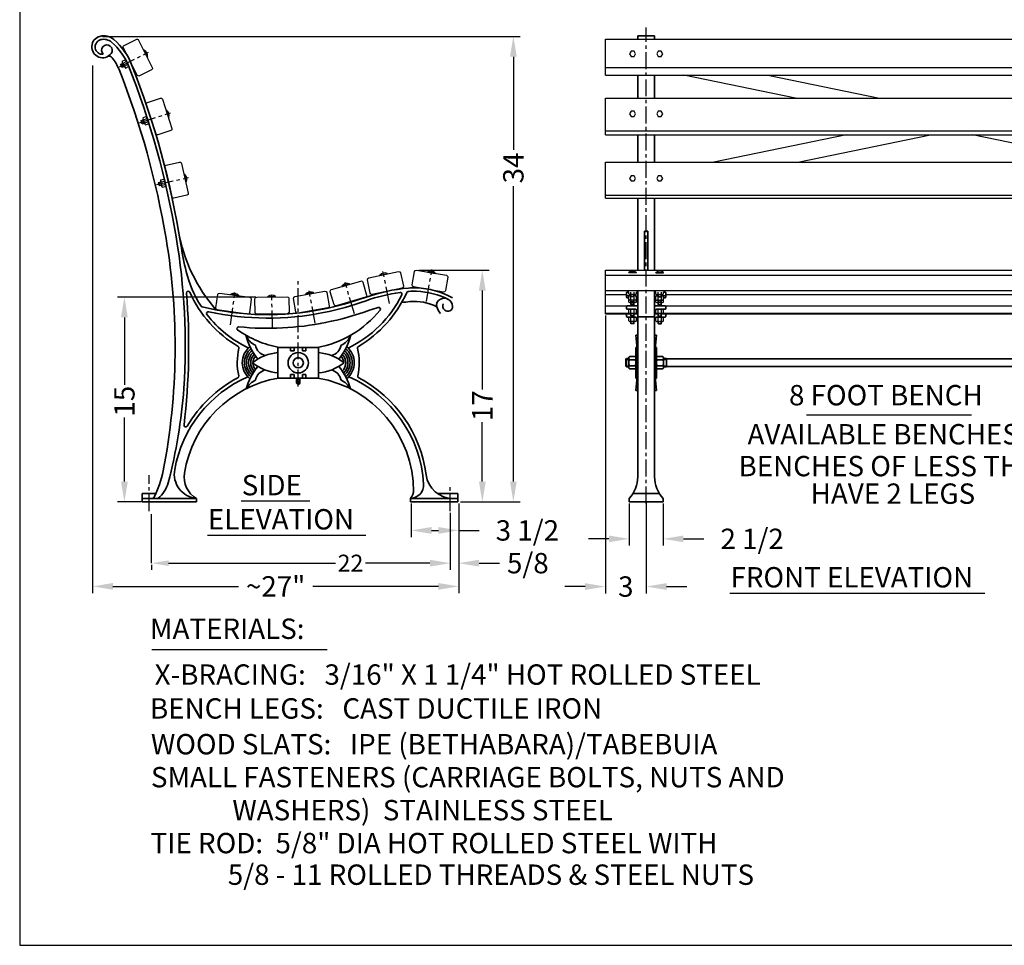
# Model space of a CAD drawing. Extents: x 0 to 144, y 0 to 108.
# Drawn here: x 0 to 73, y 0 to 68 of the extents above; entities that cross this region are included whole.
import ezdxf
from ezdxf.enums import TextEntityAlignment as Align

# ---------------------------------------------------------------- set-up
doc = ezdxf.new("R2010")
doc.units = 0
doc.header["$MEASUREMENT"] = 0
doc.linetypes.add('CENTER', pattern=[2, 1.25, -0.25, 0.25, -0.25])
doc.layers.get('DEFPOINTS').update_dxf_attribs({"linetype": 'CONTINUOUS'})
doc.layers.add('BENCH', color=2, linetype='CONTINUOUS', lineweight=35)
doc.layers.add('WOOD', color=42, linetype='CONTINUOUS', lineweight=30)
for name, color, linetype in [('BORDER', 1, 'CONTINUOUS'), ('BRACE', 7, 'CONTINUOUS'), ('CEN', 6, 'CENTER'), ('DIM', 4, 'CONTINUOUS'), ('POINT', 7, 'CONTINUOUS'), ('SCREW', 6, 'CONTINUOUS'), ('TEXT', 4, 'CONTINUOUS')]:
    doc.layers.add(name, color=color, linetype=linetype)
doc.styles.add('ROMANC', font='ROMANC.shx', dxfattribs={"height": 0.125})
doc.styles.add('ROMANS', font='romans')
doc.dimstyles.new('FAXABLE$0', dxfattribs={"dimtxt": 1.5, "dimasz": 1.5, "dimexe": 0.5, "dimexo": 0.125, "dimgap": 0.09375, "dimtad": 0, "dimdec": 5, "dimzin": 0, "dimdsep": 46, "dimlunit": 5, "dimtxsty": 'ROMANS', "dimcen": 0, "dimadec": 0, "dimazin": 0, "dimtfac": 1, "dimtdec": 5, "dimtofl": 0, "dimtmove": 0, "dimatfit": 3, "dimfxl": 0, "dimfrac": 2, "dimtolj": 1, "dimtzin": 1, "dimarcsym": 0})

# ---------------------------------------------------------------- blocks, each defined once
blk = doc.blocks.new('*D23')
at = {"layer": 'DEFPOINTS', "color": 0}
for p in [(31.716, 31.985), (32.341, 31.908), (32.341, 28.146)]:
    blk.add_point(p, dxfattribs=at)
at = {"layer": 'DIM', "color": 0, "lineweight": -2}
for p, q in [((31.716, 31.86), (31.716, 27.646)), ((32.341, 31.783), (32.341, 27.646)), ((30.216, 28.146), (28.716, 28.146)), ((33.841, 28.146), (35.341, 28.146))]:
    blk.add_line(p, q, dxfattribs=at)
at = {"layer": 'DIM', "color": 0}
for points in [[(30.216, 28.396), (30.216, 27.896), (31.716, 28.146)], [(33.841, 28.396), (33.841, 27.896), (32.341, 28.146)]]:
    blk.add_solid(points, dxfattribs=at)
at = {"layer": 'DIM', "color": 0, "insert": (37.435, 28.146), "char_height": 1.5, "attachment_point": 5, "style": 'ROMANS'}
blk.add_mtext('\\A1;5/8', dxfattribs=at)
blk = doc.blocks.new('*D22')
at = {"layer": 'DEFPOINTS', "color": 0}
for p in [(5.371, 64.93), (32.341, 32.658), (32.341, 26.437)]:
    blk.add_point(p, dxfattribs=at)
at = {"layer": 'DIM', "color": 0, "lineweight": -2}
for p, q in [((5.371, 64.805), (5.371, 25.937)), ((32.341, 32.533), (32.341, 25.937)), ((6.871, 26.437), (16.12, 26.437)), ((30.841, 26.437), (21.593, 26.437))]:
    blk.add_line(p, q, dxfattribs=at)
at = {"layer": 'DIM', "color": 0}
for points in [[(6.871, 26.687), (6.871, 26.187), (5.371, 26.437)], [(30.841, 26.687), (30.841, 26.187), (32.341, 26.437)]]:
    blk.add_solid(points, dxfattribs=at)
at = {"layer": 'DIM', "color": 0, "insert": (18.856, 26.437), "char_height": 1.5, "attachment_point": 5, "style": 'ROMANS'}
blk.add_mtext('\\A1;~27"', dxfattribs=at)
blk = doc.blocks.new('*D16')
at = {"layer": 'DEFPOINTS', "color": 0}
for p in [(5.978, 66.95), (36.369, 66.95), (32.341, 32.658)]:
    blk.add_point(p, dxfattribs=at)
at = {"layer": 'DIM', "color": 0, "lineweight": -2}
for p, q in [((6.103, 66.95), (36.869, 66.95)), ((36.369, 65.45), (36.369, 58.598)), ((36.369, 34.158), (36.369, 55.91)), ((32.466, 32.658), (36.869, 32.658))]:
    blk.add_line(p, q, dxfattribs=at)
at = {"layer": 'DIM', "color": 0}
for points in [[(36.119, 65.45), (36.619, 65.45), (36.369, 66.95)], [(36.119, 34.158), (36.619, 34.158), (36.369, 32.658)]]:
    blk.add_solid(points, dxfattribs=at)
at = {"layer": 'DIM', "color": 0, "insert": (36.369, 57.254), "char_height": 1.5, "attachment_point": 5, "rotation": 90, "style": 'ROMANS'}
blk.add_mtext('\\A1;34', dxfattribs=at)
blk = doc.blocks.new('*D17')
at = {"layer": 'DEFPOINTS', "color": 0}
for p in [(7.713, 47.743), (17.521, 47.743), (9.091, 32.658)]:
    blk.add_point(p, dxfattribs=at)
at = {"layer": 'DIM', "color": 0, "lineweight": -2}
for p, q in [((17.396, 47.743), (7.213, 47.743)), ((7.713, 46.243), (7.713, 41.277)), ((7.713, 34.158), (7.713, 38.875)), ((8.966, 32.658), (7.213, 32.658))]:
    blk.add_line(p, q, dxfattribs=at)
at = {"layer": 'DIM', "color": 0}
for points in [[(7.463, 46.243), (7.963, 46.243), (7.713, 47.743)], [(7.463, 34.158), (7.963, 34.158), (7.713, 32.658)]]:
    blk.add_solid(points, dxfattribs=at)
at = {"layer": 'DIM', "color": 0, "insert": (7.713, 40.076), "char_height": 1.5, "attachment_point": 5, "rotation": 90, "style": 'ROMANS'}
blk.add_mtext('\\A1;15', dxfattribs=at)
blk = doc.blocks.new('*D15')
at = {"layer": 'DEFPOINTS', "color": 0}
for p in [(29.283, 49.727), (34.082, 49.727), (32.341, 32.658)]:
    blk.add_point(p, dxfattribs=at)
at = {"layer": 'DIM', "color": 0, "lineweight": -2}
for p, q in [((29.408, 49.727), (34.582, 49.727)), ((34.082, 48.227), (34.082, 40.946)), ((34.082, 34.158), (34.082, 38.544)), ((32.466, 32.658), (34.582, 32.658))]:
    blk.add_line(p, q, dxfattribs=at)
at = {"layer": 'DIM', "color": 0}
for points in [[(33.832, 48.227), (34.332, 48.227), (34.082, 49.727)], [(33.832, 34.158), (34.332, 34.158), (34.082, 32.658)]]:
    blk.add_solid(points, dxfattribs=at)
at = {"layer": 'DIM', "color": 0, "insert": (34.082, 39.745), "char_height": 1.5, "attachment_point": 5, "rotation": 90, "style": 'ROMANS'}
blk.add_mtext('\\A1;17', dxfattribs=at)
blk = doc.blocks.new('*D10')
at = {"layer": 'DEFPOINTS', "color": 0}
for p in [(43.152, 46.518), (46.152, 32.658), (46.152, 26.424)]:
    blk.add_point(p, dxfattribs=at)
at = {"layer": 'DIM', "color": 0, "lineweight": -2}
for p, q in [((43.152, 46.393), (43.152, 25.924)), ((46.152, 32.533), (46.152, 25.924)), ((41.652, 26.424), (40.152, 26.424)), ((47.652, 26.424), (49.152, 26.424))]:
    blk.add_line(p, q, dxfattribs=at)
at = {"layer": 'DIM', "color": 0}
for points in [[(41.652, 26.674), (41.652, 26.174), (43.152, 26.424)], [(47.652, 26.674), (47.652, 26.174), (46.152, 26.424)]]:
    blk.add_solid(points, dxfattribs=at)
at = {"layer": 'DIM', "color": 0, "insert": (44.652, 26.424), "char_height": 1.5, "attachment_point": 5, "style": 'ROMANS'}
blk.add_mtext('\\A1;3', dxfattribs=at)
blk = doc.blocks.new('*D34')
at = {"layer": 'DEFPOINTS', "color": 0}
for p in [(28.841, 32.658), (32.341, 32.533), (32.341, 30.558)]:
    blk.add_point(p, dxfattribs=at)
at = {"layer": 'DIM', "color": 0, "lineweight": -2}
for p, q in [((28.841, 32.533), (28.841, 30.058)), ((32.341, 32.408), (32.341, 30.058)), ((30.341, 30.558), (30.841, 30.558)), ((32.341, 30.558), (33.841, 30.558))]:
    blk.add_line(p, q, dxfattribs=at)
at = {"layer": 'DIM', "color": 0}
for points in [[(30.341, 30.808), (30.341, 30.308), (28.841, 30.558)], [(30.841, 30.808), (30.841, 30.308), (32.341, 30.558)]]:
    blk.add_solid(points, dxfattribs=at)
at = {"layer": 'DIM', "color": 0, "insert": (37.4, 30.558), "char_height": 1.5, "attachment_point": 5, "style": 'ROMANS'}
blk.add_mtext('\\A1;3 1/2', dxfattribs=at)
blk = doc.blocks.new('*D35')
at = {"layer": 'DEFPOINTS', "color": 0}
for p in [(44.902, 32.658), (47.402, 32.658), (47.402, 29.938)]:
    blk.add_point(p, dxfattribs=at)
at = {"layer": 'DIM', "color": 0, "lineweight": -2}
for p, q in [((44.902, 32.533), (44.902, 29.438)), ((47.402, 32.533), (47.402, 29.438)), ((43.402, 29.938), (41.902, 29.938)), ((48.902, 29.938), (50.402, 29.938))]:
    blk.add_line(p, q, dxfattribs=at)
at = {"layer": 'DIM', "color": 0}
for points in [[(43.402, 30.188), (43.402, 29.688), (44.902, 29.938)], [(48.902, 30.188), (48.902, 29.688), (47.402, 29.938)]]:
    blk.add_solid(points, dxfattribs=at)
at = {"layer": 'DIM', "color": 0, "insert": (53.96, 29.938), "char_height": 1.5, "attachment_point": 5, "style": 'ROMANS'}
blk.add_mtext('\\A1;2 1/2', dxfattribs=at)

msp = doc.modelspace()

# ---------------------------------------------------------------- linework, layer by layer
at = {"layer": 'BENCH'}
for p, q in [((45.527191, 66.984178), (46.777191, 66.984178)), ((45.527191, 66.736584), (45.527191, 66.984178)), ((46.777191, 66.736584), (46.777191, 66.984178)), ((45.527191, 62.39973), (45.527191, 64.096016)), ((46.777191, 62.39973), (46.777191, 64.096016)), ((45.527191, 57.687844), (45.527191, 59.706929)), ((46.777191, 57.687844), (46.777191, 59.706929)), ((45.527191, 49.728981), (45.527191, 55.02945)), ((46.777191, 49.728981), (46.777191, 55.02945)), ((46.027191, 49.728981), (46.027191, 52.605688)), ((46.027191, 52.605688), (46.277191, 52.605688)), ((46.277191, 49.728981), (46.277191, 52.605688)), ((44.714691, 47.728306), (44.714691, 47.908412)), ((45.527191, 34.508753), (45.527191, 48.218806)), ((46.777191, 34.508753), (46.777191, 48.218806)), ((47.589691, 47.728306), (47.589691, 47.908412)), ((44.94911, 47.842498), (44.745941, 47.842498)), ((44.870941, 47.697056), (44.745941, 47.697056)), ((47.355272, 47.842498), (47.558441, 47.842498)), ((47.433441, 47.697056), (47.558441, 47.697056)), ((44.714691, 46.881545), (44.714691, 47.061651)), ((44.714691, 46.307016), (44.714691, 46.487122)), ((44.745941, 47.092901), (45.527191, 47.092901)), ((45.339691, 46.850295), (44.745941, 46.850295)), ((44.745941, 46.518372), (45.027191, 46.518372)), ((45.277191, 46.518372), (45.527191, 46.518372)), ((47.558441, 47.092901), (46.777191, 47.092901)), ((47.027191, 46.518372), (46.777191, 46.518372)), ((46.964691, 46.850295), (47.558441, 46.850295)), ((47.558441, 46.518372), (47.277191, 46.518372)), ((47.589691, 46.881545), (47.589691, 47.061651)), ((47.589691, 46.307016), (47.589691, 46.487122)), ((45.339691, 46.275766), (44.745941, 46.275766)), ((45.527191, 46.294104), (46.777191, 46.294104)), ((46.964691, 46.275766), (47.558441, 46.275766)), ((45.402191, 44.943242), (45.527191, 44.943242)), ((46.902191, 44.943242), (46.777191, 44.943242)), ((19.023648, 41.7834), (19.023648, 44.0334)), ((20.523648, 44.0334), (19.023648, 44.0334)), ((19.961148, 43.7834), (19.961148, 44.0334)), ((20.211148, 43.7834), (19.961148, 43.7834)), ((20.211148, 43.7834), (20.211148, 44.0334)), ((20.523648, 44.0334), (22.023648, 44.0334)), ((20.836148, 43.7834), (20.836148, 44.0334)), ((20.836148, 43.7834), (21.086148, 43.7834)), ((21.086148, 43.7834), (21.086148, 44.0334)), ((22.023648, 41.7834), (22.023648, 44.0334)), ((45.402191, 44.0334), (45.402191, 42.9084)), ((45.402191, 44.0334), (45.461377, 44.0334)), ((46.902191, 44.0334), (46.843005, 44.0334)), ((46.902191, 44.0334), (46.902191, 42.9084)), ((44.652191, 43.1584), (44.714691, 43.2209)), ((44.652191, 43.1584), (44.652191, 42.6584)), ((44.714691, 43.2209), (44.714691, 42.5959)), ((44.714691, 43.2209), (44.870941, 43.2209)), ((44.714691, 43.1584), (44.870941, 43.1584)), ((44.870941, 43.248244), (44.870941, 43.134962)), ((44.870941, 43.134962), (44.870941, 42.9084)), ((44.870941, 42.681837), (44.870941, 42.9084)), ((44.917816, 43.361525), (45.355316, 43.361525)), ((44.917816, 43.134962), (45.355316, 43.134962)), ((45.402191, 41.7834), (45.402191, 42.9084)), ((46.902191, 41.7834), (46.902191, 42.9084)), ((47.386566, 43.361525), (46.949066, 43.361525)), ((47.386566, 43.134962), (46.949066, 43.134962)), ((47.433441, 43.248244), (47.433441, 43.134962)), ((47.433441, 43.2209), (47.652191, 43.2209)), ((47.433441, 43.1584), (47.652191, 43.1584)), ((47.433441, 43.134962), (47.433441, 42.9084)), ((47.433441, 42.681837), (47.433441, 42.9084)), ((47.652191, 42.5959), (47.652191, 43.2209)), ((47.652191, 43.18965), (90.402191, 43.18965)), ((44.714691, 42.5959), (44.652191, 42.6584)), ((44.714691, 42.6584), (44.870941, 42.6584)), ((44.714691, 42.5959), (44.870941, 42.5959)), ((44.870941, 42.568556), (44.870941, 42.681837)), ((44.917816, 42.681837), (45.355316, 42.681837)), ((44.917816, 42.455275), (45.355316, 42.455275)), ((47.386566, 42.681837), (46.949066, 42.681837)), ((47.386566, 42.455275), (46.949066, 42.455275)), ((47.433441, 42.568556), (47.433441, 42.681837)), ((47.433441, 42.6584), (47.652191, 42.6584)), ((47.433441, 42.5959), (47.652191, 42.5959)), ((47.652191, 42.62715), (90.402191, 42.62715)), ((20.523648, 41.7834), (19.023648, 41.7834)), ((20.211148, 42.0334), (19.961148, 42.0334)), ((19.961148, 42.0334), (19.961148, 41.7834)), ((20.211148, 42.0334), (20.211148, 41.7834)), ((20.398648, 41.7834), (20.398648, 41.396235)), ((20.461148, 41.333735), (20.398648, 41.396235)), ((20.398648, 41.396235), (20.648648, 41.396235)), ((20.461148, 41.7834), (20.461148, 41.603552)), ((20.461148, 41.561928), (20.461148, 41.396235)), ((20.523648, 41.7834), (22.023648, 41.7834)), ((20.586148, 41.7834), (20.586148, 41.595227)), ((20.586148, 41.553604), (20.586148, 41.396235)), ((20.648648, 41.396235), (20.586148, 41.333735)), ((20.648648, 41.7834), (20.648648, 41.396235)), ((20.836148, 42.0334), (21.086148, 42.0334)), ((20.836148, 42.0334), (20.836148, 41.7834)), ((21.086148, 42.0334), (21.086148, 41.7834)), ((45.402191, 41.7834), (45.461377, 41.7834)), ((46.902191, 41.7834), (46.843005, 41.7834)), ((20.586148, 41.333735), (20.461148, 41.333735)), ((45.402191, 40.873558), (45.527191, 40.873558)), ((46.902191, 40.873558), (46.777191, 40.873558)), ((9.028961, 32.908401), (9.028961, 33.283401)), ((9.028961, 33.283401), (10.030704, 33.283401)), ((9.028961, 32.908401), (13.028961, 32.908401)), ((9.028961, 32.658401), (9.028961, 32.908401)), ((13.028961, 32.658401), (9.028961, 32.658401)), ((13.028961, 32.908401), (13.028961, 32.658401)), ((32.278985, 32.908401), (28.778985, 32.908401)), ((28.778985, 32.908401), (28.778985, 32.658401)), ((28.778985, 32.658401), (32.278985, 32.658401)), ((32.278985, 33.283401), (30.75948, 33.283401)), ((32.278985, 32.908401), (32.278985, 33.283401)), ((32.278985, 32.658401), (32.278985, 32.908401)), ((44.902191, 32.658401), (44.902191, 32.908401)), ((44.902191, 32.658401), (47.402191, 32.658401)), ((45.184386, 33.283401), (47.119997, 33.283401)), ((47.402191, 32.658401), (47.402191, 32.908401))]:
    msp.add_line(p, q, dxfattribs=at)
for points in [[(12.101912, 41.014623, 0.057333892), (11.524837, 52.179005, 0.052817372), (8.015269, 64.775576, 0.063851949)], [(10.573928, 34.95206, 0.089505862), (10.78517, 52.054938, 0.052817372), (7.31801, 64.499296, 0.144170953)], [(29.238981, 48.422242, 0.030953144), (28.647687, 48.408401, 0.064243744), (25.442784, 47.713223, -0.035659292), (22.339305, 46.852223, -0.109937712), (13.436944, 47.027263)], [(44.714691, 47.903472), (44.714691, 48.083578, -0.414213562), (44.745941, 48.114828), (44.870941, 48.114828)], [(47.589691, 47.903472), (47.589691, 48.083578, 0.414213562), (47.558441, 48.114828), (47.433441, 48.114828)], [(30.728095, 47.035541, 0.136740922), (28.732874, 47.412036, 0.012687179), (28.137075, 47.345832, -0.035659292)], [(26.411662, 46.976665, 0.01409792), (25.778074, 46.771108, -0.035659292), (22.537324, 45.872024, -0.074937666), (16.138762, 45.553494, -0.115031159)]]:
    msp.add_lwpolyline(points, format="xyb", dxfattribs=at)
for points in [[(45.433441, 48.114828), (45.527191, 48.114828)], [(46.870941, 48.114828), (46.777191, 48.114828)]]:
    msp.add_lwpolyline(points, dxfattribs=at)
for radius in [0.75, 0.375]:
    msp.add_circle((20.523648, 42.9084), radius, dxfattribs=at)
for centre, radius, start, end in [((6.10902, 66.173641), 0.800342, 104.02454314, 321.45868052), ((6.191913, 65.84178), 1.142399, 49.31451124, 104.02454314), ((6.191913, 65.84178), 0.892399, 49.31451124, 104.02454314), ((6.10902, 66.173641), 0.550342, 104.02454314, 275.21177517), ((6.423625, 65.923022), 0.398115, 321.45868052, 228.34321324), ((3.859753, 63.129005), 4.469844, 21.61533298, 49.31451124), ((3.859753, 63.129005), 4.719844, 21.61533298, 49.31451124), ((6.597259, 65.205681), 0.283782, 37.18401561, 116.76644031), ((3.859753, 63.129005), 3.719844, 21.61533298, 37.18401561), ((-49.686858, 41.911824), 62.316792, 8.95772016, 21.61533298), ((23.527508, 54.664946), 12, 189.88114221, 220.91257632), ((35.577172, 55.35183), 24, 188.95772016, 193.78539362), ((20.523648, 51.658399), 8.5, 193.78539362, 212.5794834), ((-36.708024, 44.088794), 49.15665, 353.24963185, 4.61401465), ((12.413915, 48.053145), 0.125, 23.96796872, 184.61401465), ((20.523648, 51.658399), 8.75, 203.96796872, 239.61033459), ((20.523648, 51.658399), 8.5, 295.56361135, 333.8190436), ((20.523648, 51.658399), 8.75, 300.38966603, 335.86690787), ((29.739307, 35.640632), 12.56435, 97.85429327, 109.59016946), ((28.039416, 47.963285), 0.125, 333.8190436, 97.85429327), ((28.622957, 48.029788), 0.125, 95.14884579, 155.86690787), ((29.739307, 35.640632), 12.56435, 94.88679384, 95.14884579), ((29.055019, 43.644183), 4.531599, 87.79512008, 94.88679384), ((29.006242, 42.377295), 5.799426, 63.21925085, 87.79512008), ((29.006242, 42.377295), 6.049426, 61.46124097, 87.79512008), ((44.745941, 47.873748), 0.03125, 180, 270), ((47.558441, 47.873748), 0.03125, 270, 0), ((17.862424, 69.012911), 22.858374, 281.42112319, 289.59016946), ((31.21325, 47.151105), 0.498728, 114.80262034, 193.32245343), ((31.268001, 47.032626), 0.629247, 2.45190273, 114.80262034), ((31.614543, 47.115696), 0.446763, 163.9980833, 226.79113669), ((44.745941, 47.728306), 0.03125, 180, 270), ((45.339691, 47.654998), 0.1875, 360, 90), ((45.339691, 47.509556), 0.1875, 360, 60.00001094), ((46.964691, 47.654998), 0.1875, 90, 180), ((46.964691, 47.509556), 0.1875, 119.99998906, 180), ((47.558441, 47.728306), 0.03125, 270, 0), ((13.466494, 47.14872), 0.125, 212.5794834, 256.32603407), ((13.896856, 46.537241), 0.125, 77.87125032, 217.69670397), ((20.523648, 51.658399), 8.5, 217.69670397, 244.43638927), ((18.281359, 66.939169), 20.742738, 257.87125032, 281.42112319), ((14.553231, 46.915537), 0.125, 218.46340778, 259.45306691), ((20.523648, 51.658399), 7.75, 280.30454441, 320.96996517), ((26.44687, 46.856725), 0.125, 320.96996517, 106.35937812), ((31.82698, 47.296439), 1.129432, 193.32245343, 222.08706434), ((31.547764, 47.044606), 0.349227, 226.79113669, 2.45190273), ((44.745941, 47.061651), 0.03125, 90, 180), ((44.745941, 46.881545), 0.03125, 180, 270), ((44.745941, 46.487122), 0.03125, 90, 180), ((45.339691, 46.662795), 0.1875, 360, 90), ((46.964691, 46.662795), 0.1875, 90, 180), ((47.558441, 47.061651), 0.03125, 0, 90), ((47.558441, 46.881545), 0.03125, 270, 0), ((47.558441, 46.487122), 0.03125, 0, 90), ((44.745941, 46.307016), 0.03125, 180, 270), ((45.339691, 46.088266), 0.1875, 360, 90), ((46.964691, 46.088266), 0.1875, 90, 180), ((47.558441, 46.307016), 0.03125, 270, 0), ((16.1263, 45.429117), 0.125, 84.27871589, 234.78113535), ((20.523648, 51.658399), 7.75, 234.78113535, 259.69545621), ((21.042459, 46.037853), 4.522285, 194.00746324, 219.23579673), ((17.985966, 45.494613), 1.440978, 202.49708428, 244.68508965), ((20.004838, 46.037853), 4.522285, 320.76420389, 345.99253738), ((23.06133, 45.494613), 1.440978, 295.31491097, 337.50291633), ((25.315174, 43.179718), 20.164282, 359.22903981, 5.01737304), ((66.989208, 43.179718), 20.164282, 174.98262696, 180.77096019), ((20.527637, 42.9084), 4.5, 166.31270081, 192.46283512), ((16.033979, 44.00278), 0.125, 346.31270081, 59.61033459), ((17.894575, 42.9084), 1.5, 128.35715134, 231.64284866), ((17.894575, 42.9084), 1.34375, 129.74713054, 230.25286946), ((17.894575, 42.9084), 1.1875, 131.2328517, 228.7671483), ((17.894575, 42.9084), 1.03125, 132.8595701, 227.1404299), ((17.894575, 42.9084), 0.875, 134.70480864, 225.29519136), ((19.346576, 40.132331), 3.540826, 95.23271771, 128.37010135), ((18.31075, 44.371741), 0.957948, 190.81396226, 256.36821167), ((21.70072, 40.132331), 3.540826, 51.62989927, 84.7672829), ((22.736546, 44.371741), 0.957948, 283.63178894, 349.18603835), ((23.152721, 42.9084), 0.875, 314.70480926, 45.29519197), ((23.152721, 42.9084), 1.03125, 312.85957072, 47.14043051), ((23.152721, 42.9084), 1.1875, 311.23285232, 48.76714891), ((23.152721, 42.9084), 1.34375, 309.74713116, 50.25287007), ((23.152721, 42.9084), 1.5, 308.35715195, 51.64284928), ((25.013317, 44.00278), 0.125, 120.38966603, 193.6872998), ((20.51966, 42.9084), 4.5, 347.53716549, 13.6872998), ((19.346576, 45.684469), 3.540826, 231.62989865, 264.76728229), ((17.894575, 42.9084), 0.71875, 136.91377197, 178.28161139), ((17.894575, 42.9084), 0.71875, 181.71838861, 223.08622803), ((21.70072, 45.684469), 3.540826, 275.23271833, 308.37010196), ((23.152721, 42.9084), 0.71875, 1.71838923, 43.08622865), ((45.03126, 43.248244), 0.160319, 135.04113121, 224.95886879), ((45.441905, 42.9084), 0.570964, 156.62126165, 180), ((45.441905, 42.9084), 0.570964, 180, 203.37873835), ((45.241872, 43.248244), 0.160319, 315.04113121, 44.95886879), ((44.831228, 42.9084), 0.570964, 0, 23.37873835), ((44.831228, 42.9084), 0.570964, 336.62126165, 0), ((25.315174, 42.637082), 20.164282, 354.98262696, 0.77096019), ((66.989208, 42.637082), 20.164282, 179.22903981, 185.01737304), ((47.06251, 43.248244), 0.160319, 135.04113121, 224.95886879), ((47.473155, 42.9084), 0.570964, 156.62126165, 180), ((47.473155, 42.9084), 0.570964, 180, 203.37873835), ((47.273122, 43.248244), 0.160319, 315.04113121, 44.95886879), ((46.862478, 42.9084), 0.570964, 0, 23.37873835), ((46.862478, 42.9084), 0.570964, 336.62126165, 0), ((21.042459, 39.778947), 4.522285, 140.76420327, 164.42964396), ((18.31075, 41.445059), 0.957948, 103.63178833, 169.18603774), ((22.736546, 41.445059), 0.957948, 10.81396288, 76.36821229), ((20.004838, 39.778947), 4.522285, 15.57035666, 39.23579734), ((45.03126, 42.568556), 0.160319, 135.04113121, 224.95886879), ((45.241872, 42.568556), 0.160319, 315.04113121, 44.95886879), ((47.06251, 42.568556), 0.160319, 135.04113121, 224.95886879), ((47.273122, 42.568556), 0.160319, 315.04113121, 44.95886879), ((20.523648, 33.408401), 9.25, 113.70669923, 169.88023976), ((20.523648, 33.408401), 8.5, 99.83826143, 170.75692314), ((20.523648, 33.408401), 9.5, 117.95527758, 149.48214004), ((16.011619, 41.910296), 0.125, 297.95527758, 12.46283512), ((17.964118, 40.312075), 1.440978, 114.3576542, 151.5593764), ((20.523648, 33.408401), 8.5, 0, 80.16173918), ((23.083178, 40.312075), 1.440978, 28.44062421, 65.64234642), ((20.523648, 33.408401), 9.25, 3.47460079, 66.29330138), ((25.035677, 41.910296), 0.125, 167.53716549, 242.04472303), ((20.523648, 33.408401), 9.5, 7.49471745, 62.04472303), ((-28.283833, 44.196374), 40.510887, 345.52440435, 355.49531327), ((12.231991, 38.296042), 0.125, 173.24963185, 329.48214004), ((3.599559, 36.299782), 7.103392, 332.09086194, 349.06300507), ((13.204196, 34.714798), 1.814877, 169.88023976, 264.45916002), ((13.919693, 34.483104), 1.80917, 170.75692314, 240.50528245), ((31.925402, 34.908401), 2, 187.49471745, 270), ((43.165789, 34.508753), 2.361402, 317.33483437, 0), ((49.138594, 34.508753), 2.361402, 180, 222.66516563), ((8.860132, 34.607168), 2.149096, 307.77177797, 345.52440435), ((28.758483, 33.908401), 1, 271.17478284, 3.47460079), ((28.095188, 33.535103), 0.9274, 317.50420919, 0.95870026), ((9.766301, 33.033401), 0.125, 270, 332.09086194)]:
    msp.add_arc(centre, radius, start, end, dxfattribs=at)
at = {"layer": 'BORDER'}
msp.add_lwpolyline([(0, 0), (144, 0), (144, 108), (0, 108)], close=True, dxfattribs=at)
at = {"layer": 'BRACE'}
for points in [[(57.15402, 62.39973), (48.935793, 64.096016)], [(55.119485, 64.096016), (63.337712, 62.39973)], [(60.920492, 59.706929), (51.138362, 57.687844)], [(57.322053, 57.687844), (67.104184, 59.706929)], [(79.982329, 57.687844), (70.200198, 59.706929)]]:
    msp.add_lwpolyline(points, dxfattribs=at)
at = {"layer": 'CEN'}
for p, q in [((46.152191, 32.533401), (46.152191, 67.601214)), ((7.340838, 64.696506), (9.487188, 65.77662)), ((8.821727, 60.577984), (11.106842, 61.320756)), ((10.081104, 56.035865), (12.429495, 56.544316)), ((27.253689, 47.284581), (26.757294, 49.635549)), ((29.968276, 47.415749), (30.370555, 49.784638)), ((20.523648, 41.160536), (20.523648, 48.940159)), ((24.654679, 46.504275), (23.981732, 48.810919)), ((15.529843, 45.703632), (15.856856, 48.084079)), ((18.613619, 45.507311), (18.572751, 47.909766)), ((21.759313, 45.827664), (21.337511, 48.193154)), ((9.528961, 31.987192), (9.528961, 34.636436)), ((31.716485, 31.984341), (31.716485, 33.819077))]:
    msp.add_line(p, q, dxfattribs=at)
at = {"layer": 'DIM'}
for p, q in [((46.152191, 32.658401), (46.152191, 28.788472)), ((9.716461, 28.146496), (9.716461, 31.766241)), ((31.716485, 28.969389), (31.716485, 28.586858)), ((9.716461, 28.031045), (9.716461, 27.646496)), ((10.966461, 28.146496), (23.26331, 28.146496)), ((29.216485, 28.146496), (25.47462, 28.146496))]:
    msp.add_line(p, q, dxfattribs=at)
msp.add_solid([(10.966461, 28.354829), (10.966461, 27.938162), (9.716461, 28.146496)], dxfattribs=at)
at = {"layer": 'POINT'}
msp.add_point((31.716485, 32.658401), dxfattribs=at)
at = {"layer": 'SCREW'}
for p, q in [((9.13744, 65.91547), (9.165354, 65.929517)), ((9.13744, 65.91547), (9.390296, 65.413006)), ((9.390296, 65.413006), (9.418211, 65.427053)), ((7.435187, 64.848937), (7.449054, 64.890899)), ((7.435187, 64.848937), (7.519472, 64.681449)), ((7.449054, 64.890899), (7.588627, 64.961137)), ((7.449054, 64.890899), (7.561434, 64.667582)), ((7.463101, 64.862985), (7.602675, 64.933223)), ((7.561434, 64.667582), (7.519472, 64.681449)), ((7.546304, 65.114758), (7.770404, 65.227532)), ((7.547387, 64.695497), (7.68696, 64.765735)), ((7.561434, 64.667582), (7.701008, 64.73782)), ((7.616542, 64.975185), (7.840641, 65.087959)), ((7.728922, 64.751868), (7.953022, 64.864642)), ((7.79916, 64.612294), (8.02326, 64.725069)), ((9.088136, 60.960314), (9.326724, 61.037867)), ((10.782142, 61.510947), (10.811861, 61.520608)), ((10.782142, 61.510947), (10.956026, 60.975998)), ((10.956026, 60.975998), (10.985745, 60.985658)), ((8.938062, 60.714376), (8.958121, 60.753756)), ((8.938062, 60.714376), (8.996023, 60.53606)), ((8.958121, 60.753756), (9.106718, 60.802057)), ((8.958121, 60.753756), (9.035403, 60.516001)), ((8.967781, 60.724037), (9.116378, 60.772338)), ((9.035403, 60.516001), (8.996023, 60.53606)), ((9.025743, 60.54572), (9.17434, 60.594021)), ((9.035403, 60.516001), (9.184, 60.564302)), ((9.136437, 60.811717), (9.375025, 60.88927)), ((9.213719, 60.573962), (9.452307, 60.651515)), ((9.26202, 60.425365), (9.500608, 60.502918)), ((12.125638, 56.766294), (12.156181, 56.772907)), ((12.125638, 56.766294), (12.244667, 56.216532)), ((10.210605, 56.159825), (10.234535, 56.19698)), ((10.210605, 56.159825), (10.250281, 55.976571)), ((10.234535, 56.19698), (10.387246, 56.230044)), ((10.234535, 56.19698), (10.287437, 55.952642)), ((10.241147, 56.166438), (10.393859, 56.199502)), ((10.287437, 55.952642), (10.250281, 55.976571)), ((10.280824, 55.983184), (10.433535, 56.016248)), ((10.287437, 55.952642), (10.440148, 55.985705)), ((10.384725, 56.389368), (10.62992, 56.442455)), ((10.417789, 56.236657), (10.662983, 56.289744)), ((10.470691, 55.992318), (10.715885, 56.045405)), ((10.503754, 55.839606), (10.748949, 55.892693)), ((12.244667, 56.216532), (12.27521, 56.223145)), ((26.533759, 49.332835), (26.527303, 49.363411)), ((26.533759, 49.332835), (27.084125, 49.449042)), ((27.084125, 49.449042), (27.077669, 49.479618)), ((30.051419, 49.58525), (30.05665, 49.616059)), ((30.051419, 49.58525), (30.605979, 49.491076)), ((30.605979, 49.491076), (30.611211, 49.521885)), ((44.870941, 49.52811), (44.870941, 49.55936)), ((45.433441, 49.52811), (44.870941, 49.52811)), ((45.433441, 49.52811), (45.433441, 49.55936)), ((46.870941, 49.52811), (46.870941, 49.55936)), ((46.870941, 49.52811), (47.433441, 49.52811)), ((47.433441, 49.52811), (47.433441, 49.55936)), ((23.768801, 48.534873), (24.30879, 48.692411)), ((24.30879, 48.692411), (24.300038, 48.72241)), ((15.550607, 47.924941), (15.555346, 47.95583)), ((15.551093, 47.92487), (16.108359, 47.848316)), ((16.108359, 47.848316), (16.112612, 47.879276)), ((21.096097, 47.941439), (21.090611, 47.972204)), ((21.096097, 47.941439), (21.649862, 48.040184)), ((21.649862, 48.040184), (21.644376, 48.070949)), ((23.768801, 48.534873), (23.760049, 48.564872)), ((44.870941, 47.977305), (44.870941, 48.114828)), ((45.027191, 47.977305), (45.027191, 48.114828)), ((45.027191, 47.789805), (45.027191, 47.946055)), ((45.058441, 47.789805), (45.058441, 47.946055)), ((45.245941, 47.789805), (45.245941, 47.946055)), ((45.277191, 47.977305), (45.277191, 48.114828)), ((45.277191, 47.789805), (45.277191, 47.946055)), ((45.433441, 47.977305), (45.433441, 48.114828)), ((46.870941, 47.977305), (46.870941, 48.114828)), ((47.027191, 47.977305), (47.027191, 48.114828)), ((47.027191, 47.789805), (47.027191, 47.946055)), ((47.058441, 47.789805), (47.058441, 47.946055)), ((47.245941, 47.789805), (47.245941, 47.946055)), ((47.277191, 47.977305), (47.277191, 48.114828)), ((47.277191, 47.789805), (47.277191, 47.946055)), ((47.433441, 47.977305), (47.433441, 48.114828)), ((18.291772, 47.749994), (18.291241, 47.78124)), ((18.291772, 47.749994), (18.854191, 47.759561)), ((18.854191, 47.759561), (18.85366, 47.790807)), ((44.870941, 47.590096), (44.870941, 47.811248)), ((44.870941, 47.381722), (44.870941, 47.632598)), ((45.027191, 47.590096), (45.027191, 47.840972)), ((45.277191, 47.789805), (45.027191, 47.789805)), ((45.027191, 47.789805), (45.058441, 47.758555)), ((45.027191, 47.560372), (45.027191, 47.632598)), ((45.027191, 47.402596), (45.027191, 47.529122)), ((45.027191, 47.381722), (45.027191, 47.529122)), ((45.277191, 47.402596), (45.027191, 47.402596)), ((45.027191, 47.402596), (45.058441, 47.371346)), ((45.027191, 47.194222), (45.027191, 47.350472)), ((45.277191, 47.194222), (45.027191, 47.194222)), ((45.027191, 47.194222), (45.058441, 47.162972)), ((45.245941, 47.758555), (45.058441, 47.758555)), ((45.058441, 47.402596), (45.058441, 47.529122)), ((45.245941, 47.371346), (45.058441, 47.371346)), ((45.058441, 47.194222), (45.058441, 47.350472)), ((45.245941, 47.162972), (45.058441, 47.162972)), ((45.245941, 47.758555), (45.277191, 47.789805)), ((45.245941, 47.402596), (45.245941, 47.529122)), ((45.245941, 47.371346), (45.277191, 47.402596)), ((45.245941, 47.194222), (45.245941, 47.350472)), ((45.245941, 47.162972), (45.277191, 47.194222)), ((45.277191, 47.590096), (45.277191, 47.840972)), ((45.277191, 47.560372), (45.277191, 47.632598)), ((45.277191, 47.402596), (45.277191, 47.529122)), ((45.277191, 47.381722), (45.277191, 47.529122)), ((45.277191, 47.194222), (45.277191, 47.350472)), ((45.433441, 47.590096), (45.433441, 47.817378)), ((45.433441, 47.381722), (45.433441, 47.632598)), ((46.870941, 47.590096), (46.870941, 47.817378)), ((46.870941, 47.381722), (46.870941, 47.632598)), ((47.027191, 47.590096), (47.027191, 47.840972)), ((47.058441, 47.758555), (47.027191, 47.789805)), ((47.027191, 47.789805), (47.277191, 47.789805)), ((47.027191, 47.560372), (47.027191, 47.632598)), ((47.027191, 47.381722), (47.027191, 47.529122)), ((47.027191, 47.402596), (47.027191, 47.529122)), ((47.058441, 47.371346), (47.027191, 47.402596)), ((47.027191, 47.402596), (47.277191, 47.402596)), ((47.027191, 47.194222), (47.027191, 47.350472)), ((47.058441, 47.162972), (47.027191, 47.194222)), ((47.027191, 47.194222), (47.277191, 47.194222)), ((47.058441, 47.758555), (47.245941, 47.758555)), ((47.058441, 47.402596), (47.058441, 47.529122)), ((47.058441, 47.371346), (47.245941, 47.371346)), ((47.058441, 47.194222), (47.058441, 47.350472)), ((47.058441, 47.162972), (47.245941, 47.162972)), ((47.277191, 47.789805), (47.245941, 47.758555)), ((47.245941, 47.402596), (47.245941, 47.529122)), ((47.277191, 47.402596), (47.245941, 47.371346)), ((47.245941, 47.194222), (47.245941, 47.350472)), ((47.277191, 47.194222), (47.245941, 47.162972)), ((47.277191, 47.590096), (47.277191, 47.840972)), ((47.277191, 47.560372), (47.277191, 47.632598)), ((47.277191, 47.381722), (47.277191, 47.529122)), ((47.277191, 47.402596), (47.277191, 47.529122)), ((47.277191, 47.194222), (47.277191, 47.350472)), ((47.433441, 47.590096), (47.433441, 47.811248)), ((47.433441, 47.381722), (47.433441, 47.632598)), ((44.870941, 46.563744), (44.870941, 46.81462)), ((45.027191, 46.563744), (45.027191, 46.81462)), ((45.027191, 46.376244), (45.027191, 46.532494)), ((45.058441, 46.376244), (45.058441, 46.532494)), ((45.245941, 46.376244), (45.245941, 46.532494)), ((45.277191, 46.563744), (45.277191, 46.81462)), ((45.277191, 46.376244), (45.277191, 46.532494)), ((45.433441, 46.563744), (45.433441, 46.81462)), ((46.870941, 46.563744), (46.870941, 46.81462)), ((47.027191, 46.563744), (47.027191, 46.81462)), ((47.027191, 46.376244), (47.027191, 46.532494)), ((47.058441, 46.376244), (47.058441, 46.532494)), ((47.245941, 46.376244), (47.245941, 46.532494)), ((47.277191, 46.563744), (47.277191, 46.81462)), ((47.277191, 46.376244), (47.277191, 46.532494)), ((47.433441, 46.563744), (47.433441, 46.81462)), ((44.870941, 45.990023), (44.870941, 46.240899)), ((45.277191, 46.376244), (45.027191, 46.376244)), ((45.027191, 46.376244), (45.058441, 46.344994)), ((45.027191, 45.990023), (45.027191, 46.240899)), ((45.027191, 45.802523), (45.027191, 45.958773)), ((45.027191, 45.802523), (45.058441, 45.771273)), ((45.277191, 45.802523), (45.027191, 45.802523)), ((45.245941, 46.344994), (45.058441, 46.344994)), ((45.058441, 45.802523), (45.058441, 45.958773)), ((45.245941, 45.771273), (45.058441, 45.771273)), ((45.245941, 46.344994), (45.277191, 46.376244)), ((45.245941, 45.802523), (45.245941, 45.958773)), ((45.245941, 45.771273), (45.277191, 45.802523)), ((45.277191, 45.990023), (45.277191, 46.240899)), ((45.277191, 45.802523), (45.277191, 45.958773)), ((45.433441, 45.990023), (45.433441, 46.240899)), ((46.870941, 45.990023), (46.870941, 46.240899)), ((47.058441, 46.344994), (47.027191, 46.376244)), ((47.027191, 46.376244), (47.277191, 46.376244)), ((47.027191, 45.990023), (47.027191, 46.240899)), ((47.027191, 45.802523), (47.027191, 45.958773)), ((47.027191, 45.802523), (47.277191, 45.802523)), ((47.058441, 45.771273), (47.027191, 45.802523)), ((47.058441, 46.344994), (47.245941, 46.344994)), ((47.058441, 45.802523), (47.058441, 45.958773)), ((47.058441, 45.771273), (47.245941, 45.771273)), ((47.277191, 46.376244), (47.245941, 46.344994)), ((47.245941, 45.802523), (47.245941, 45.958773)), ((47.277191, 45.802523), (47.245941, 45.771273)), ((47.277191, 45.990023), (47.277191, 46.240899)), ((47.277191, 45.802523), (47.277191, 45.958773)), ((47.433441, 45.990023), (47.433441, 46.240899))]:
    msp.add_line(p, q, dxfattribs=at)
for points in [[(9.165354, 65.929517), (9.418211, 65.427053)], [(7.553508, 65.030924), (7.736127, 64.668033)], [(7.833437, 65.171793), (8.016056, 64.808903)], [(9.380594, 60.973229), (9.506177, 60.586876)], [(10.811861, 61.520608), (10.985745, 60.985658)], [(9.082567, 60.876356), (9.20815, 60.490003)], [(12.156181, 56.772907), (12.27521, 56.223145)], [(10.370715, 56.3064), (10.45668, 55.909349)], [(10.676994, 56.372712), (10.762959, 55.975662)], [(26.527303, 49.363411), (27.077669, 49.479618)], [(30.05665, 49.616059), (30.611211, 49.521885)], [(45.433441, 49.55936), (44.870941, 49.55936)], [(46.870941, 49.55936), (47.433441, 49.55936)], [(23.760049, 48.564872), (24.300038, 48.72241)], [(15.555346, 47.95583), (16.112612, 47.879276)], [(21.090611, 47.972204), (21.644376, 48.070949)], [(45.355316, 47.946055), (44.949066, 47.946055)], [(46.949066, 47.946055), (47.355316, 47.946055)], [(18.291241, 47.78124), (18.85366, 47.790807)], [(45.027191, 47.842498), (44.949066, 47.842498)], [(45.355316, 47.529122), (44.949066, 47.529122)], [(45.355316, 47.350472), (44.949066, 47.350472)], [(45.355316, 47.842498), (45.277191, 47.842498)], [(46.949066, 47.842498), (47.027191, 47.842498)], [(46.949066, 47.529122), (47.355316, 47.529122)], [(46.949066, 47.350472), (47.355316, 47.350472)], [(47.277191, 47.842498), (47.355316, 47.842498)], [(45.355316, 46.84587), (44.949066, 46.84587)], [(45.355316, 46.532494), (44.949066, 46.532494)], [(46.949066, 46.84587), (47.355316, 46.84587)], [(46.949066, 46.532494), (47.355316, 46.532494)], [(45.355316, 46.272149), (44.949066, 46.272149)], [(45.355316, 45.958773), (44.949066, 45.958773)], [(46.949066, 46.272149), (47.355316, 46.272149)], [(46.949066, 45.958773), (47.355316, 45.958773)]]:
    msp.add_lwpolyline(points, dxfattribs=at)
for points in [[(45.042816, 65.85331), (44.933441, 65.663867), (45.042816, 65.474424), (45.261566, 65.474424), (45.370941, 65.663867), (45.261566, 65.85331)], [(47.042816, 65.85331), (46.933441, 65.663867), (47.042816, 65.474424), (47.261566, 65.474424), (47.370941, 65.663867), (47.261566, 65.85331)], [(45.042816, 61.432916), (44.933441, 61.243473), (45.042816, 61.05403), (45.261566, 61.05403), (45.370941, 61.243473), (45.261566, 61.432916)], [(47.042816, 61.432916), (46.933441, 61.243473), (47.042816, 61.05403), (47.261566, 61.05403), (47.370941, 61.243473), (47.261566, 61.432916)], [(45.042816, 56.678075), (44.933441, 56.488632), (45.042816, 56.299189), (45.261566, 56.299189), (45.370941, 56.488632), (45.261566, 56.678075)], [(47.042816, 56.678075), (46.933441, 56.488632), (47.042816, 56.299189), (47.261566, 56.299189), (47.370941, 56.488632), (47.261566, 56.678075)]]:
    msp.add_lwpolyline(points, close=True, dxfattribs=at)
for centre, radius, start, end in [((8.956806, 65.509714), 0.46875, 349.8431427, 63.58293799), ((7.654699, 65.081846), 0.113281, 163.11022137, 250.31585932), ((7.882092, 64.968883), 0.265625, 178.64055341, 234.78552728), ((7.837317, 64.718956), 0.113281, 163.11022137, 250.31585932), ((7.732247, 65.120871), 0.113281, 343.11022137, 70.31585932), ((7.687472, 64.870944), 0.265625, 358.64055341, 54.78552728), ((7.914865, 64.75798), 0.113281, 343.11022137, 70.31585932), ((9.1903, 60.911374), 0.113281, 154.40382727, 241.60946522), ((9.272861, 60.93821), 0.113281, 334.40382727, 61.60946522), ((10.54217, 61.13721), 0.46875, 341.1367486, 54.87654389), ((9.397974, 60.765291), 0.265625, 169.93415931, 226.07913318), ((9.315883, 60.525022), 0.113281, 154.40382727, 241.60946522), ((9.190771, 60.697941), 0.265625, 349.93415931, 46.07913318), ((9.398444, 60.551858), 0.113281, 334.40382727, 61.60946522), ((11.849187, 56.418673), 0.46875, 335.3466683, 49.08646359), ((10.481431, 56.330371), 0.113281, 148.61374697, 235.81938491), ((10.673307, 56.164083), 0.265625, 164.14407901, 220.28905288), ((10.567396, 55.933321), 0.113281, 148.61374697, 235.81938491), ((10.566278, 56.348741), 0.113281, 328.61374697, 55.81938491), ((10.460367, 56.117979), 0.265625, 344.14407901, 40.28905288), ((10.652243, 55.951691), 0.113281, 328.61374697, 55.81938491), ((26.879957, 49.054604), 0.46875, 65.05270813, 138.79250342), ((30.271148, 49.199265), 0.46875, 43.49221867, 117.23201396), ((45.152191, 49.18436), 0.46875, 53.13009604, 126.86989133), ((47.152191, 49.18436), 0.46875, 53.13010867, 126.86990396), ((24.135069, 48.283648), 0.46875, 69.3943371, 143.1341324), ((15.782943, 47.546042), 0.46875, 45.30808375, 119.04787905), ((18.578828, 47.411078), 0.46875, 54.104665, 127.84446029), ((21.433323, 47.6524), 0.46875, 63.24053452, 136.98032981), ((44.949066, 48.059336), 0.113281, 226.39717471, 313.60281266), ((45.152191, 48.21168), 0.265625, 241.92750675, 298.07248062), ((45.355316, 48.059336), 0.113281, 226.39717471, 313.60281266), ((46.949066, 48.059336), 0.113281, 226.39718734, 313.60282529), ((47.152191, 48.21168), 0.265625, 241.92751938, 298.07249325), ((47.355316, 48.059336), 0.113281, 226.39718734, 313.60282529), ((44.949066, 47.729217), 0.113281, 46.39717471, 133.60281266), ((44.949066, 47.642404), 0.113281, 226.39717471, 313.60281266), ((44.949066, 47.463754), 0.113281, 226.39717471, 313.60281266), ((45.152191, 47.794747), 0.265625, 241.92750675, 298.07248062), ((45.152191, 47.616097), 0.265625, 241.92750675, 298.07248062), ((45.355316, 47.729217), 0.113281, 46.39717471, 133.60281266), ((45.355316, 47.642404), 0.113281, 226.39717471, 313.60281266), ((45.355316, 47.463754), 0.113281, 226.39717471, 313.60281266), ((46.949066, 47.729217), 0.113281, 46.39718734, 133.60282529), ((46.949066, 47.642404), 0.113281, 226.39718734, 313.60282529), ((46.949066, 47.463754), 0.113281, 226.39718734, 313.60282529), ((47.152191, 47.794747), 0.265625, 241.92751938, 298.07249325), ((47.152191, 47.616097), 0.265625, 241.92751938, 298.07249325), ((47.355316, 47.729217), 0.113281, 46.39718734, 133.60282529), ((47.355316, 47.642404), 0.113281, 226.39718734, 313.60282529), ((47.355316, 47.463754), 0.113281, 226.39718734, 313.60282529), ((44.949066, 46.732589), 0.113281, 46.39717471, 133.60281266), ((44.949066, 46.645776), 0.113281, 226.39717471, 313.60281266), ((45.152191, 46.580245), 0.265625, 61.92750675, 118.07248062), ((45.152191, 46.798119), 0.265625, 241.92750675, 298.07248062), ((45.355316, 46.732589), 0.113281, 46.39717471, 133.60281266), ((45.355316, 46.645776), 0.113281, 226.39717471, 313.60281266), ((46.949066, 46.732589), 0.113281, 46.39718734, 133.60282529), ((46.949066, 46.645776), 0.113281, 226.39718734, 313.60282529), ((47.152191, 46.580245), 0.265625, 61.92751938, 118.07249325), ((47.152191, 46.798119), 0.265625, 241.92751938, 298.07249325), ((47.355316, 46.732589), 0.113281, 46.39718734, 133.60282529), ((47.355316, 46.645776), 0.113281, 226.39718734, 313.60282529), ((44.949066, 46.158868), 0.113281, 46.39717471, 133.60281266), ((44.949066, 46.072054), 0.113281, 226.39717471, 313.60281266), ((45.152191, 46.006524), 0.265625, 61.92750675, 118.07248062), ((45.152191, 46.224398), 0.265625, 241.92750675, 298.07248062), ((45.355316, 46.158868), 0.113281, 46.39717471, 133.60281266), ((45.355316, 46.072054), 0.113281, 226.39717471, 313.60281266), ((46.949066, 46.158868), 0.113281, 46.39718734, 133.60282529), ((46.949066, 46.072054), 0.113281, 226.39718734, 313.60282529), ((47.152191, 46.006524), 0.265625, 61.92751938, 118.07249325), ((47.152191, 46.224398), 0.265625, 241.92751938, 298.07249325), ((47.355316, 46.158868), 0.113281, 46.39718734, 133.60282529), ((47.355316, 46.072054), 0.113281, 226.39718734, 313.60282529)]:
    msp.add_arc(centre, radius, start, end, dxfattribs=at)
at = {"layer": 'TEXT'}
for p, q in [((57.95173, 39.079567), (70.124503, 39.079567)), ((16.321394, 32.728963), (21.365466, 32.728963)), ((13.829395, 30.213826), (25.503302, 30.213826)), ((52.327477, 25.943597), (71.105076, 25.943597)), ((9.735967, 21.799743), (22.64235, 21.799743))]:
    msp.add_line(p, q, dxfattribs=at)
at = {"layer": 'WOOD'}
for p, q in [((43.152191, 66.736584), (91.152191, 66.736584)), ((43.152191, 64.096016), (43.152191, 66.736584)), ((43.152191, 64.657985), (91.152191, 64.657985)), ((43.152191, 64.096016), (91.152191, 64.096016)), ((43.152191, 62.39973), (91.152191, 62.39973)), ((43.152191, 59.706929), (43.152191, 62.39973)), ((43.152191, 59.997544), (91.152191, 59.997544)), ((43.152191, 59.706929), (91.152191, 59.706929)), ((43.152191, 57.687844), (91.152191, 57.687844)), ((43.152191, 55.02945), (43.152191, 57.687844)), ((43.152191, 55.248638), (91.152191, 55.248638)), ((43.152191, 55.02945), (91.152191, 55.02945)), ((43.152191, 46.518372), (43.152191, 49.728981)), ((43.152191, 49.728981), (91.777191, 49.728981)), ((43.152191, 49.348804), (139.152191, 49.348804)), ((43.152191, 48.218806), (139.152191, 48.218806)), ((43.152191, 47.939662), (44.714691, 47.939662)), ((45.527191, 48.114828), (45.433441, 48.114828)), ((45.527191, 48.114828), (45.433441, 48.114828)), ((46.777191, 48.114828), (46.870941, 48.114828)), ((46.777191, 48.114828), (46.870941, 48.114828)), ((47.589691, 47.939662), (90.527191, 47.939662)), ((43.152191, 47.092901), (45.527191, 47.092901)), ((43.152191, 46.556587), (45.527191, 46.556587)), ((43.152191, 46.518372), (44.714691, 46.518372)), ((45.527191, 46.556587), (45.425158, 46.556587)), ((46.777191, 47.092901), (90.527191, 47.092901)), ((46.777191, 46.556587), (90.527191, 46.556587)), ((46.777191, 46.556587), (46.879224, 46.556587)), ((47.589691, 46.518372), (90.527191, 46.518372))]:
    msp.add_line(p, q, dxfattribs=at)
for points in [[(7.696759, 66.273664), (8.590002, 66.723239, -0.414213562), (8.757854, 66.667781), (9.769398, 64.657985, -0.414213562), (9.713939, 64.490133), (8.820697, 64.040558, -0.414213562), (8.652844, 64.096016), (7.641301, 66.105812, -0.414213562)], [(9.412776, 62.08448), (10.363797, 62.393608, -0.414213562), (10.521316, 62.313371), (11.216852, 60.173575, -0.414213562), (11.136615, 60.016056), (10.185595, 59.706929, -0.414213562), (10.028076, 59.787165), (9.33254, 61.926962, -0.414213562)], [(10.799106, 57.468657), (11.774789, 57.687844, -0.414213562), (11.924148, 57.593282), (12.41732, 55.397996, -0.414213562), (12.322758, 55.248638), (11.347076, 55.02945, -0.414213562), (11.197717, 55.124012), (10.704544, 57.319298, -0.414213562)], [(25.817516, 48.039584), (25.616893, 49.019253, -0.414213562), (25.714274, 49.166789), (27.918528, 49.618191, -0.414213562), (28.066065, 49.52081), (28.266688, 48.541142, -0.414213562), (28.169307, 48.393605), (25.965053, 47.942204, -0.414213562)], [(28.908249, 48.639246), (29.076425, 49.625003, -0.414213562), (29.220667, 49.727201), (31.43862, 49.348804, -0.414213562), (31.540817, 49.204563), (31.372641, 48.218806, -0.414213562), (31.2284, 48.116608), (29.010446, 48.495005, -0.414213562)], [(23.159841, 47.18289), (22.879748, 48.142863, -0.414213562), (22.964733, 48.297871), (25.124672, 48.92808, -0.414213562), (25.279681, 48.843095), (25.559774, 47.883122, -0.414213562), (25.474789, 47.728114), (23.31485, 47.097905, -0.414213562)], [(14.445589, 46.945314), (14.584959, 47.935555, -0.414213562), (14.726161, 48.041913), (16.954201, 47.728331, -0.414213562), (17.06056, 47.587129), (16.92119, 46.596889, -0.414213562), (16.779989, 46.49053), (14.551948, 46.804113, -0.414213562)], [(20.347288, 46.659374), (20.169586, 47.643458, -0.414213562), (20.270384, 47.788681), (22.484574, 48.188511, -0.414213562), (22.629797, 48.087713), (22.807499, 47.103628, -0.414213562), (22.706701, 46.958405), (20.492511, 46.558576, -0.414213562)], [(17.346115, 46.61625), (17.334699, 47.616185, -0.414213562), (17.458263, 47.742604), (19.708117, 47.768291, -0.414213562), (19.834536, 47.644726), (19.845952, 46.644791, -0.414213562), (19.722387, 46.518372), (17.472534, 46.492686, -0.414213562)]]:
    msp.add_lwpolyline(points, format="xyb", close=True, dxfattribs=at)

# ---------------------------------------------------------------- texts
at = {"layer": 'DIM', "insert": (24.368965, 28.146496), "char_height": 1.25, "attachment_point": 5, "style": 'ROMANS'}
msp.add_mtext('\\A1;22', dxfattribs=at)
at = {"layer": 'TEXT', "style": 'ROMANS'}
for s, p in [('8 FOOT BENCH', (63.810664, 39.77103)), ("AVAILABLE BENCHES: 4', 5', 6', 8'", (69.078443, 36.892715)), ("BENCHES OF LESS THAN 8' LONG", (68.759255, 34.546841)), ('HAVE 2 LEGS', (64.329354, 32.517408))]:
    msp.add_text(s, height=1.5, dxfattribs=at).set_placement(p, align=Align.CENTER)
at = {"layer": 'TEXT'}
for s, height, style, p in [('SIDE', 1.5, 'ROMANS', (16.357049, 33.143035)), ('ELEVATION', 1.5, 'ROMANS', (13.865049, 30.627898)), ('FRONT ELEVATION', 1.5, 'ROMANS', (52.363131, 26.357669)), ('MATERIALS:', 1.4999625, 'ROMANC', (9.600352, 22.566757)), ('X-BRACING:   3/16" X 1 1/4" HOT ROLLED STEEL', 1.4999625, 'ROMANC', (9.943203, 19.191627)), ('BENCH LEGS:   CAST DUCTILE IRON', 1.4999625, 'ROMANC', (9.600352, 16.695309)), ('WOOD SLATS:   IPE (BETHABARA)/TABEBUIA', 1.4999625, 'ROMANC', (9.667909, 14.063336)), ('SMALL FASTENERS (CARRIAGE BOLTS, NUTS AND', 1.4999625, 'ROMANC', (9.667909, 11.634825)), ('WASHERS)  STAINLESS STEEL', 1.4999625, 'ROMANC', (15.667909, 9.206315)), ('TIE ROD:  5/8" DIA HOT ROLLED STEEL WITH', 1.4999625, 'ROMANC', (9.645945, 6.777804)), ('5/8 - 11 ROLLED THREADS & STEEL NUTS', 1.4999625, 'ROMANC', (15.331414, 4.45196))]:
    msp.add_text(s, height=height, dxfattribs=dict(at, style=style)).set_placement(p)

# ---------------------------------------------------------------- dimensions: what is measured, and where the dimension line sits
at = {"layer": 'DIM'}
for base, p1, p2, text, picture, middle in [((36.369443, 66.950126), (32.341485, 32.658401), (5.977567, 66.950126), '34', '*D16', (36.369443, 57.254103)), ((34.082019, 49.727201), (32.341485, 32.658401), (29.283167, 49.727201), '17', '*D15', (34.082019, 39.744873)), ((7.712544, 47.742604), (9.091461, 32.658401), (17.520763, 47.742604), '15', '*D17', (7.712544, 40.075616))]:
    dim = msp.add_linear_dim(base=base, p1=p1, p2=p2, angle=90, text=text, dimstyle='FAXABLE$0', dxfattribs=at)
    dim.commit()
    dim.dimension.update_dxf_attribs({"geometry": picture, "text_midpoint": middle, "dimtype": 160, "text_rotation": 90})
dim = msp.add_linear_dim(base=(32.341485, 26.437385), p1=(5.371178, 64.930138), p2=(32.341485, 32.658401), text='~27"', dimstyle='FAXABLE$0', dxfattribs=at)
dim.commit()
dim.dimension.update_dxf_attribs({"geometry": '*D22', "text_midpoint": (18.856331, 26.437385)})
dim = msp.add_linear_dim(base=(46.152191, 26.423606), p1=(43.152191, 46.518372), p2=(46.152191, 32.658401), text='3', dimstyle='FAXABLE$0', dxfattribs=at)
dim.commit()
dim.dimension.update_dxf_attribs({"geometry": '*D10', "text_midpoint": (44.652191, 26.423606), "dimtype": 160})
for base, p1, p2, picture, middle in [((32.341485, 30.558266), (28.841485, 32.658401), (32.341485, 32.533401), '*D34', (37.399521, 30.558266)), ((47.402191, 29.938067), (44.902191, 32.658401), (47.402191, 32.658401), '*D35', (53.960227, 29.938067)), ((32.341485, 28.146496), (31.716485, 31.985175), (32.341485, 31.908401), '*D23', (37.435235, 28.146496))]:
    dim = msp.add_linear_dim(base=base, p1=p1, p2=p2, dimstyle='FAXABLE$0', dxfattribs=at)
    dim.commit()
    dim.dimension.update_dxf_attribs({"geometry": picture, "text_midpoint": middle, "dimtype": 160})

doc.saveas('drawing.dxf')
